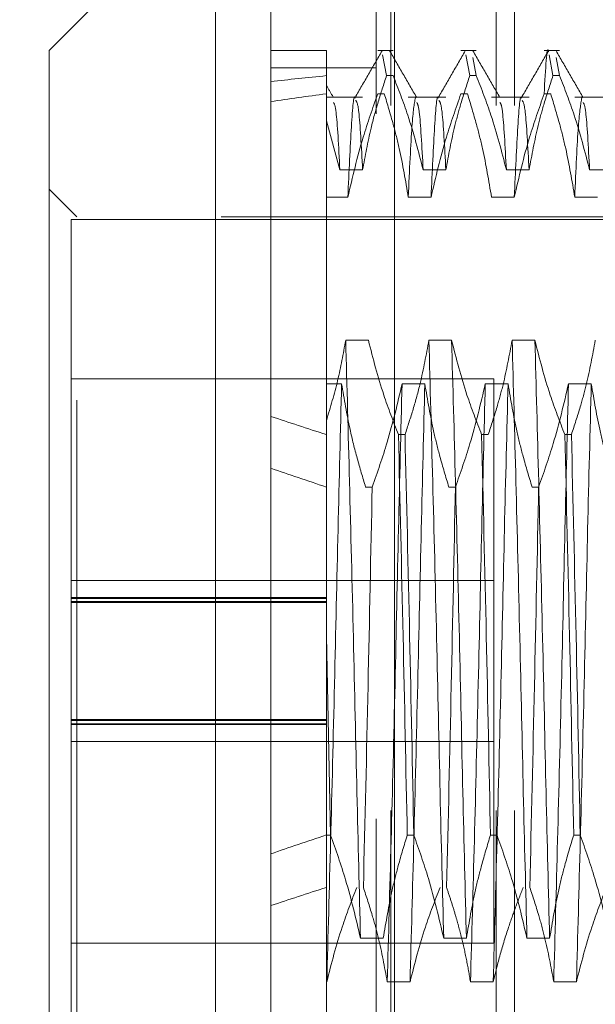
# Model space of a CAD drawing. Units: inches. Extents: x 0 to 23.4, y 0 to 16.5.
# Drawn here: x 11.3 to 11.4, y 9.4 to 9.6 of the extents above; entities that cross this region are included whole.
import ezdxf

# ---------------------------------------------------------------- set-up
doc = ezdxf.new("R2010")
doc.units = ezdxf.units.IN
doc.header["$MEASUREMENT"] = 0
doc.linetypes.add('HIDDEN', pattern=[0.075, 0.05, -0.025])
doc.styles.add('SLDTEXTSTYLE0', font='TXT', dxfattribs={"width": 0.75})
doc.dimstyles.new('SLDDIMSTYLE4', dxfattribs={"dimtxt": 0.125, "dimasz": 0.13, "dimexe": 0, "dimexo": 0.0625, "dimgap": 0.03125, "dimtad": 0, "dimtih": 1, "dimtoh": 1, "dimlfac": 5, "dimrnd": 1e-09, "dimzin": 12, "dimdsep": 46, "dimtxsty": 'SLDTEXTSTYLE0', "dimsah": 1, "dimcen": 0.09, "dimadec": 0, "dimazin": 3, "dimtfac": 1, "dimtmove": 0, "dimatfit": 0, "dimfxl": 1, "dimfrac": 2, "dimtolj": 1, "dimtzin": 12, "dimarcsym": 0})

# ---------------------------------------------------------------- blocks, each defined once
blk = doc.blocks.new('_D_12')
at = {"color": 7, "linetype": 'Continuous', "lineweight": 0}
for p, q in [((10.91938, 9.93253), (10.91938, 10.18253)), ((11.28371, 9.93253), (10.79438, 9.93253)), ((11.08561, 9.31373), (10.79438, 9.31373)), ((10.91938, 9.31373), (10.91938, 9.06373))]:
    blk.add_line(p, q, dxfattribs=at)
for points in [[(10.91938, 9.93253), (10.93938, 10.06253), (10.89938, 10.06253)], [(10.91938, 9.31373), (10.89938, 9.18373), (10.93938, 9.18373)]]:
    blk.add_solid(points, dxfattribs=at)
at = {"color": 7, "linetype": 'Continuous', "lineweight": 0, "char_height": 0.125, "attachment_point": 1, "style": 'SLDTEXTSTYLE0'}
for s, insert in [('3.09', (10.70697, 9.87963, -0.01928)), ('TYP', (10.78526, 9.6812, -0.01928))]:
    blk.add_mtext(s, dxfattribs=dict(at, insert=insert))

msp = doc.modelspace()

# ---------------------------------------------------------------- linework, layer by layer
at = {"color": 7, "linetype": 'Continuous', "lineweight": 15}
for p, q in [((11.31617, 5.97507), (11.31617, 9.91499)), ((11.33371, 9.91476), (11.33371, 5.9753)), ((11.3083, 9.60771), (11.28468, 9.58408)), ((11.3083, 9.60771), (11.3083, 9.38723)), ((11.28468, 9.41086), (11.28468, 9.58408))]:
    msp.add_line(p, q, dxfattribs=at)
at = {"color": 7, "linetype": 'HIDDEN', "lineweight": 0}
for p, q in [((11.33111, 5.97507), (11.33111, 9.91499)), ((11.33371, 9.91476), (11.33371, 5.9753)), ((11.33318, 6.17628), (11.33318, 9.71378)), ((11.34812, 6.17628), (11.34812, 9.71378)), ((11.35072, 6.17628), (11.35072, 9.71378)), ((11.32405, 9.58408), (11.31617, 9.58408)), ((11.32405, 9.58408), (11.32405, 9.58049)), ((11.33351, 9.58408), (11.33133, 9.58408)), ((11.34532, 9.58408), (11.34314, 9.58408)), ((11.35714, 9.58408), (11.35495, 9.58408)), ((11.33202, 9.58346), (11.33258, 9.58049)), ((11.34383, 9.58346), (11.34439, 9.58049)), ((11.34532, 9.58049), (11.34484, 9.58305)), ((11.35564, 9.58346), (11.3562, 9.58049)), ((11.35714, 9.58049), (11.35665, 9.58305)), ((11.33111, 9.58159), (11.31617, 9.58159)), ((11.32405, 9.58049), (11.32405, 9.57407)), ((11.33351, 9.58049), (11.33258, 9.58049)), ((11.34532, 9.58049), (11.34439, 9.58049)), ((11.35714, 9.58049), (11.3562, 9.58049)), ((11.32919, 9.57745), (11.32405, 9.57745)), ((11.33133, 9.57791), (11.33226, 9.57791)), ((11.341, 9.57745), (11.33567, 9.57745)), ((11.34314, 9.57791), (11.34407, 9.57791)), ((11.35281, 9.57745), (11.34748, 9.57745)), ((11.35495, 9.57791), (11.35588, 9.57791)), ((11.36462, 9.57745), (11.35929, 9.57745)), ((11.32405, 9.57407), (11.32405, 9.53158)), ((11.32405, 9.57407), (11.32596, 9.56712)), ((11.32596, 9.56712), (11.32919, 9.56712)), ((11.33778, 9.56712), (11.341, 9.56712)), ((11.34959, 9.56712), (11.35281, 9.56712)), ((11.3614, 9.56712), (11.36462, 9.56712)), ((11.28861, 9.56046), (11.28468, 9.5644)), ((11.32708, 9.56326), (11.32405, 9.56326)), ((11.3389, 9.56326), (11.33567, 9.56326)), ((11.35071, 9.56326), (11.34748, 9.56326)), ((11.36252, 9.56326), (11.35929, 9.56326)), ((11.28861, 9.43448), (11.28861, 9.56046)), ((11.40909, 9.56046), (11.28861, 9.56046)), ((11.28783, 9.56007), (11.28783, 9.50649)), ((11.36657, 9.56007), (11.28783, 9.56007)), ((11.33, 9.54296), (11.32678, 9.54296)), ((11.34181, 9.54296), (11.33859, 9.54296)), ((11.35363, 9.54296), (11.3504, 9.54296)), ((11.34783, 9.53747), (11.28783, 9.53747)), ((11.32405, 9.5368), (11.3262, 9.5368)), ((11.33479, 9.5368), (11.33801, 9.5368)), ((11.3466, 9.5368), (11.34983, 9.5368)), ((11.34783, 9.4977), (11.34783, 9.53747)), ((11.35841, 9.5368), (11.36164, 9.5368)), ((11.32405, 9.53158), (11.32405, 9.52958)), ((11.32405, 9.52958), (11.32405, 9.50098)), ((11.33427, 9.52958), (11.3352, 9.52958)), ((11.34608, 9.52958), (11.34701, 9.52958)), ((11.35789, 9.52958), (11.35882, 9.52958)), ((11.33054, 9.52215), (11.32961, 9.52215)), ((11.34236, 9.52215), (11.34142, 9.52215)), ((11.35417, 9.52215), (11.35324, 9.52215)), ((11.34783, 9.50887), (11.28783, 9.50887)), ((11.32405, 9.50649), (11.28783, 9.50649)), ((11.28783, 9.50649), (11.28783, 9.50636)), ((11.28783, 9.49754), (11.28783, 9.50649)), ((11.28783, 9.50636), (11.32405, 9.50636)), ((11.32405, 9.50591), (11.28783, 9.50591)), ((11.32405, 9.50577), (11.28783, 9.50577)), ((11.32405, 9.48917), (11.32405, 9.50098)), ((11.32464, 9.47279), (11.32405, 9.50098)), ((11.28783, 9.48917), (11.28783, 9.49754)), ((11.34783, 9.45747), (11.34783, 9.4977)), ((11.28783, 9.48917), (11.28783, 9.43487)), ((11.32405, 9.48917), (11.28783, 9.48917)), ((11.32405, 9.48903), (11.28783, 9.48903)), ((11.32405, 9.48903), (11.32405, 9.48917)), ((11.32405, 9.47279), (11.32405, 9.48903)), ((11.28783, 9.48858), (11.32405, 9.48858)), ((11.32405, 9.48845), (11.28783, 9.48845)), ((11.32405, 9.48845), (11.32405, 9.48858)), ((11.28783, 9.48607), (11.34783, 9.48607)), ((11.32464, 9.47279), (11.32405, 9.47279)), ((11.32405, 9.47279), (11.32405, 9.421)), ((11.33645, 9.47279), (11.33552, 9.47279)), ((11.34826, 9.47279), (11.34733, 9.47279)), ((11.36007, 9.47279), (11.35914, 9.47279)), ((11.28783, 9.45747), (11.34783, 9.45747)), ((11.32888, 9.45814), (11.33211, 9.45814)), ((11.34069, 9.45814), (11.34392, 9.45814)), ((11.35251, 9.45814), (11.35573, 9.45814)), ((11.3241, 9.45198), (11.32405, 9.45198)), ((11.33591, 9.45198), (11.33268, 9.45198)), ((11.34772, 9.45198), (11.34449, 9.45198)), ((11.35953, 9.45198), (11.35631, 9.45198))]:
    msp.add_line(p, q, dxfattribs=at)
for major_axis, ratio, start_param, end_param in [((0.57739, -0.06461), 0.099899, 2.701745, 2.734116), ((0.57739, -0.05911), 0.10964, 2.70179, 2.734162), ((0.57739, -0.06461), 0.099899, 3.571427, 3.603798), ((0.57739, -0.05911), 0.10964, 3.571473, 3.603844), ((0.57739, 0.05911), 0.10964, 2.679341, 2.711713), ((0.57739, 0.06461), 0.099899, 2.679387, 2.711758)]:
    msp.add_ellipse((11.84373, 9.49747), major_axis=major_axis, ratio=ratio, start_param=start_param, end_param=end_param, dxfattribs=at)
for points, knots in [([(11.33194, 9.58402), (11.33131, 9.58292), (11.33003, 9.5807), (11.32875, 9.57849), (11.32811, 9.57739)], [0, 0, 0, 0, 0.500012, 1, 1, 1, 1]), ([(11.33686, 9.57738), (11.33622, 9.57849), (11.33494, 9.5807), (11.33366, 9.58291), (11.33302, 9.58402)], [0, 0, 0, 0, 0.499988, 1, 1, 1, 1]), ([(11.34376, 9.58402), (11.34312, 9.58292), (11.34184, 9.5807), (11.34056, 9.57849), (11.33992, 9.57739)], [0, 0, 0, 0, 0.5000119, 1, 1, 1, 1]), ([(11.34867, 9.57738), (11.34803, 9.57849), (11.34675, 9.5807), (11.34547, 9.58291), (11.34483, 9.58402)], [0, 0, 0, 0, 0.499988, 1, 1, 1, 1]), ([(11.35557, 9.58402), (11.35493, 9.58292), (11.35365, 9.5807), (11.35237, 9.57849), (11.35173, 9.57739)], [0, 0, 0, 0, 0.5000119, 1, 1, 1, 1]), ([(11.35495, 9.57791), (11.35514, 9.58145), (11.35534, 9.58512), (11.35556, 9.58389), (11.35557, 9.58385)], [0, 0, 0, 0, 0.9641087, 1, 1, 1, 1]), ([(11.36048, 9.57738), (11.35984, 9.57849), (11.35856, 9.5807), (11.35728, 9.58291), (11.35665, 9.58402)], [0, 0, 0, 0, 0.499988, 1, 1, 1, 1]), ([(11.32919, 9.56712), (11.32955, 9.5691), (11.33015, 9.57233), (11.33136, 9.57678), (11.33218, 9.57926), (11.33258, 9.58049)], [0, 0, 0, 0, 0.440332, 0.720019, 1, 1, 1, 1]), ([(11.33351, 9.58049), (11.33424, 9.57863), (11.33596, 9.57421), (11.33711, 9.56971), (11.33778, 9.56712)], [0, 0, 0, 0, 0.422793, 1, 1, 1, 1]), ([(11.341, 9.56712), (11.34139, 9.56922), (11.34197, 9.57237), (11.34319, 9.57682), (11.34396, 9.57918), (11.34439, 9.58049)], [0, 0, 0, 0, 0.467931, 0.701808, 1, 1, 1, 1]), ([(11.34532, 9.58049), (11.34605, 9.57863), (11.34777, 9.57421), (11.34892, 9.56971), (11.34959, 9.56712)], [0, 0, 0, 0, 0.422793, 1, 1, 1, 1]), ([(11.35281, 9.56712), (11.3532, 9.56922), (11.35378, 9.57237), (11.355, 9.57682), (11.35577, 9.57918), (11.3562, 9.58049)], [0, 0, 0, 0, 0.467931, 0.701808, 1, 1, 1, 1]), ([(11.35714, 9.58049), (11.35786, 9.57863), (11.35958, 9.57421), (11.36073, 9.56971), (11.3614, 9.56712)], [0, 0, 0, 0, 0.422793, 1, 1, 1, 1]), ([(11.32505, 9.57738), (11.32476, 9.57787), (11.32445, 9.57842), (11.32413, 9.57897), (11.32409, 9.57903)], [0, 0, 0, 0, 0.8899365, 1, 1, 1, 1]), ([(11.32811, 9.57729), (11.32811, 9.57731), (11.32792, 9.57803), (11.3276, 9.57401), (11.32726, 9.56685), (11.32708, 9.56326)], [0, 0, 0, 0, 0.015008, 0.505709, 1, 1, 1, 1]), ([(11.33133, 9.57791), (11.33061, 9.57586), (11.3289, 9.57103), (11.32775, 9.5661), (11.32708, 9.56326)], [0, 0, 0, 0, 0.423331, 1, 1, 1, 1]), ([(11.32919, 9.56712), (11.32901, 9.57041), (11.32868, 9.57641), (11.32834, 9.57681), (11.32819, 9.57699)], [0, 0, 0, 0, 0.5478464, 1, 1, 1, 1]), ([(11.33567, 9.56326), (11.33528, 9.56556), (11.3347, 9.56902), (11.33347, 9.57389), (11.3327, 9.57647), (11.33226, 9.57791)], [0, 0, 0, 0, 0.468023, 0.701942, 1, 1, 1, 1]), ([(11.33668, 9.57735), (11.33651, 9.57646), (11.33618, 9.57466), (11.33584, 9.56707), (11.33567, 9.56326)], [0, 0, 0, 0, 0.498178, 1, 1, 1, 1]), ([(11.33992, 9.57729), (11.33992, 9.57731), (11.33973, 9.57803), (11.33941, 9.57401), (11.33907, 9.56685), (11.3389, 9.56326)], [0, 0, 0, 0, 0.015008, 0.505709, 1, 1, 1, 1]), ([(11.34314, 9.57791), (11.34242, 9.57586), (11.34071, 9.57103), (11.33956, 9.5661), (11.3389, 9.56326)], [0, 0, 0, 0, 0.4233308, 1, 1, 1, 1]), ([(11.341, 9.56712), (11.34082, 9.57041), (11.34049, 9.57641), (11.34015, 9.57681), (11.34, 9.57699)], [0, 0, 0, 0, 0.547846, 1, 1, 1, 1]), ([(11.34748, 9.56326), (11.34709, 9.56556), (11.34651, 9.56902), (11.34529, 9.57389), (11.34451, 9.57647), (11.34407, 9.57791)], [0, 0, 0, 0, 0.468023, 0.701942, 1, 1, 1, 1]), ([(11.35173, 9.57729), (11.35173, 9.57731), (11.35154, 9.57803), (11.35122, 9.57401), (11.35088, 9.56685), (11.35071, 9.56326)], [0, 0, 0, 0, 0.015008, 0.505709, 1, 1, 1, 1]), ([(11.35495, 9.57791), (11.35423, 9.57586), (11.35252, 9.57103), (11.35137, 9.5661), (11.35071, 9.56326)], [0, 0, 0, 0, 0.423331, 1, 1, 1, 1]), ([(11.35281, 9.56712), (11.35263, 9.57041), (11.3523, 9.57641), (11.35196, 9.57681), (11.35181, 9.57699)], [0, 0, 0, 0, 0.547846, 1, 1, 1, 1]), ([(11.35929, 9.56326), (11.3589, 9.56556), (11.35832, 9.56902), (11.3571, 9.57389), (11.35632, 9.57647), (11.35588, 9.57791)], [0, 0, 0, 0, 0.468023, 0.701942, 1, 1, 1, 1]), ([(11.3603, 9.57735), (11.36014, 9.57646), (11.3598, 9.57466), (11.35946, 9.56707), (11.35929, 9.56326)], [0, 0, 0, 0, 0.498178, 1, 1, 1, 1]), ([(11.32596, 9.56712), (11.32578, 9.57046), (11.32548, 9.57606), (11.32517, 9.57651), (11.32505, 9.57669)], [0, 0, 0, 0, 0.596588, 1, 1, 1, 1]), ([(11.33778, 9.56712), (11.33759, 9.57046), (11.33729, 9.57606), (11.33698, 9.57651), (11.33686, 9.57669)], [0, 0, 0, 0, 0.596292, 1, 1, 1, 1]), ([(11.34959, 9.56712), (11.3494, 9.57046), (11.3491, 9.57606), (11.34879, 9.57651), (11.34867, 9.57669)], [0, 0, 0, 0, 0.596292, 1, 1, 1, 1]), ([(11.3614, 9.56712), (11.36122, 9.57046), (11.36091, 9.57606), (11.3606, 9.57651), (11.36048, 9.57669)], [0, 0, 0, 0, 0.596292, 1, 1, 1, 1]), ([(11.32678, 9.54296), (11.32643, 9.54105), (11.32575, 9.53724), (11.32461, 9.53347), (11.32405, 9.53158)], [0, 0, 0, 0, 0.499282, 1, 1, 1, 1]), ([(11.32888, 9.45814), (11.32871, 9.46491), (11.32837, 9.47838), (11.32788, 9.50093), (11.32732, 9.52335), (11.32696, 9.53643), (11.32678, 9.54296)], [0, 0, 0, 0, 0.248873, 0.495939, 0.74825, 1, 1, 1, 1]), ([(11.33427, 9.52958), (11.33354, 9.53145), (11.33182, 9.53586), (11.33067, 9.54036), (11.33, 9.54296)], [0, 0, 0, 0, 0.422793, 1, 1, 1, 1]), ([(11.33859, 9.54296), (11.33821, 9.54091), (11.33761, 9.53765), (11.33639, 9.53319), (11.33559, 9.53079), (11.3352, 9.52958)], [0, 0, 0, 0, 0.454943, 0.727337, 1, 1, 1, 1]), ([(11.34069, 9.45814), (11.34052, 9.46491), (11.34018, 9.47838), (11.33969, 9.50093), (11.33913, 9.52335), (11.33877, 9.53643), (11.33859, 9.54296)], [0, 0, 0, 0, 0.2488732, 0.495939, 0.74825, 1, 1, 1, 1]), ([(11.34392, 9.45814), (11.34375, 9.46491), (11.34341, 9.47838), (11.34292, 9.50093), (11.34236, 9.52335), (11.342, 9.53643), (11.34181, 9.54296)], [0, 0, 0, 0, 0.248873, 0.495939, 0.74825, 1, 1, 1, 1]), ([(11.34608, 9.52958), (11.34535, 9.53145), (11.34363, 9.53586), (11.34248, 9.54036), (11.34181, 9.54296)], [0, 0, 0, 0, 0.422793, 1, 1, 1, 1]), ([(11.3504, 9.54296), (11.35001, 9.54086), (11.34943, 9.5377), (11.34821, 9.53325), (11.34744, 9.5309), (11.34701, 9.52958)], [0, 0, 0, 0, 0.467931, 0.701808, 1, 1, 1, 1]), ([(11.35251, 9.45814), (11.35233, 9.46491), (11.35199, 9.47838), (11.3515, 9.50093), (11.35094, 9.52335), (11.35058, 9.53643), (11.3504, 9.54296)], [0, 0, 0, 0, 0.248873, 0.495939, 0.74825, 1, 1, 1, 1]), ([(11.35573, 9.45814), (11.35556, 9.46491), (11.35522, 9.47838), (11.35473, 9.50093), (11.35417, 9.52335), (11.35381, 9.53643), (11.35363, 9.54296)], [0, 0, 0, 0, 0.248873, 0.495939, 0.74825, 1, 1, 1, 1]), ([(11.35789, 9.52958), (11.35716, 9.53145), (11.35545, 9.53586), (11.35429, 9.54036), (11.35363, 9.54296)], [0, 0, 0, 0, 0.422793, 1, 1, 1, 1]), ([(11.36221, 9.54296), (11.36182, 9.54086), (11.36124, 9.5377), (11.36002, 9.53325), (11.35925, 9.5309), (11.35882, 9.52958)], [0, 0, 0, 0, 0.4679313, 0.7018078, 1, 1, 1, 1]), ([(11.3262, 9.5368), (11.32603, 9.53003), (11.32569, 9.51656), (11.3252, 9.49401), (11.32464, 9.47159), (11.32428, 9.45851), (11.3241, 9.45198)], [0, 0, 0, 0, 0.248873, 0.495939, 0.74825, 1, 1, 1, 1]), ([(11.3262, 9.5368), (11.32657, 9.53463), (11.32716, 9.53109), (11.32838, 9.52621), (11.3292, 9.5235), (11.32961, 9.52215)], [0, 0, 0, 0, 0.440266, 0.719981, 1, 1, 1, 1]), ([(11.33054, 9.52215), (11.33129, 9.52426), (11.33299, 9.5291), (11.33414, 9.53402), (11.33479, 9.5368)], [0, 0, 0, 0, 0.436819, 1, 1, 1, 1]), ([(11.33479, 9.5368), (11.33462, 9.53003), (11.33427, 9.51656), (11.33379, 9.49401), (11.33323, 9.47159), (11.33286, 9.45851), (11.33268, 9.45198)], [0, 0, 0, 0, 0.248873, 0.495939, 0.74825, 1, 1, 1, 1]), ([(11.33801, 9.5368), (11.33784, 9.53003), (11.3375, 9.51656), (11.33701, 9.49401), (11.33645, 9.47159), (11.33609, 9.45851), (11.33591, 9.45198)], [0, 0, 0, 0, 0.248873, 0.495939, 0.74825, 1, 1, 1, 1]), ([(11.33801, 9.5368), (11.3384, 9.53449), (11.33899, 9.53104), (11.34021, 9.52616), (11.34099, 9.52359), (11.34142, 9.52215)], [0, 0, 0, 0, 0.4680233, 0.7019418, 1, 1, 1, 1]), ([(11.34236, 9.52215), (11.34308, 9.5242), (11.34478, 9.52903), (11.34593, 9.53396), (11.3466, 9.5368)], [0, 0, 0, 0, 0.4233308, 1, 1, 1, 1]), ([(11.3466, 9.5368), (11.34643, 9.53003), (11.34609, 9.51656), (11.3456, 9.49401), (11.34504, 9.47159), (11.34468, 9.45851), (11.34449, 9.45198)], [0, 0, 0, 0, 0.248873, 0.495939, 0.74825, 1, 1, 1, 1]), ([(11.34983, 9.5368), (11.34965, 9.53003), (11.34931, 9.51656), (11.34882, 9.49401), (11.34826, 9.47159), (11.3479, 9.45851), (11.34772, 9.45198)], [0, 0, 0, 0, 0.248873, 0.495939, 0.74825, 1, 1, 1, 1]), ([(11.34983, 9.5368), (11.35021, 9.53449), (11.3508, 9.53104), (11.35202, 9.52616), (11.3528, 9.52359), (11.35324, 9.52215)], [0, 0, 0, 0, 0.468023, 0.701942, 1, 1, 1, 1]), ([(11.35417, 9.52215), (11.35489, 9.5242), (11.35659, 9.52903), (11.35775, 9.53396), (11.35841, 9.5368)], [0, 0, 0, 0, 0.423331, 1, 1, 1, 1]), ([(11.35841, 9.5368), (11.35824, 9.53003), (11.3579, 9.51656), (11.35741, 9.49401), (11.35685, 9.47159), (11.35649, 9.45851), (11.35631, 9.45198)], [0, 0, 0, 0, 0.248873, 0.495939, 0.74825, 1, 1, 1, 1]), ([(11.36164, 9.5368), (11.36146, 9.53003), (11.36112, 9.51656), (11.36064, 9.49401), (11.36007, 9.47159), (11.35971, 9.45851), (11.35953, 9.45198)], [0, 0, 0, 0, 0.248873, 0.495939, 0.74825, 1, 1, 1, 1]), ([(11.36164, 9.5368), (11.36202, 9.53449), (11.36261, 9.53104), (11.36383, 9.52616), (11.36461, 9.52359), (11.36505, 9.52215)], [0, 0, 0, 0, 0.468023, 0.701942, 1, 1, 1, 1]), ([(11.32405, 9.53158), (11.32405, 9.52939), (11.32405, 9.52499), (11.32405, 9.51765), (11.32405, 9.50964), (11.32405, 9.50388), (11.32405, 9.50098)], [0, 0, 0, 0, 0.22666, 0.454953, 0.726071, 1, 1, 1, 1]), ([(11.33427, 9.52958), (11.33449, 9.52009), (11.33493, 9.50137), (11.33533, 9.48223), (11.33552, 9.47279)], [0, 0, 0, 0, 0.50677, 1, 1, 1, 1]), ([(11.33645, 9.47279), (11.33626, 9.48223), (11.33586, 9.50137), (11.33542, 9.52009), (11.3352, 9.52958)], [0, 0, 0, 0, 0.4932297, 1, 1, 1, 1]), ([(11.34608, 9.52958), (11.3463, 9.52009), (11.34674, 9.50137), (11.34714, 9.48223), (11.34733, 9.47279)], [0, 0, 0, 0, 0.50677, 1, 1, 1, 1]), ([(11.35789, 9.52958), (11.35811, 9.52009), (11.35856, 9.50137), (11.35895, 9.48223), (11.35914, 9.47279)], [0, 0, 0, 0, 0.50677, 1, 1, 1, 1]), ([(11.36007, 9.47279), (11.35988, 9.48223), (11.35949, 9.50137), (11.35904, 9.52009), (11.35882, 9.52958)], [0, 0, 0, 0, 0.49323, 1, 1, 1, 1]), ([(11.33054, 9.52215), (11.33035, 9.51271), (11.32996, 9.49357), (11.32952, 9.47485), (11.32929, 9.46536)], [0, 0, 0, 0, 0.49323, 1, 1, 1, 1]), ([(11.34236, 9.52215), (11.34216, 9.51271), (11.34177, 9.49357), (11.34133, 9.47485), (11.3411, 9.46536)], [0, 0, 0, 0, 0.4932297, 1, 1, 1, 1]), ([(11.35417, 9.52215), (11.35397, 9.51271), (11.35358, 9.49357), (11.35314, 9.47485), (11.35291, 9.46536)], [0, 0, 0, 0, 0.49323, 1, 1, 1, 1]), ([(11.32464, 9.47279), (11.32538, 9.47068), (11.32709, 9.46584), (11.32824, 9.46092), (11.32888, 9.45814)], [0, 0, 0, 0, 0.436819, 1, 1, 1, 1]), ([(11.33211, 9.45814), (11.3325, 9.46044), (11.33308, 9.4639), (11.3343, 9.46878), (11.33508, 9.47135), (11.33552, 9.47279)], [0, 0, 0, 0, 0.4680233, 0.7019418, 1, 1, 1, 1]), ([(11.33645, 9.47279), (11.33717, 9.47074), (11.33888, 9.46591), (11.34003, 9.46098), (11.34069, 9.45814)], [0, 0, 0, 0, 0.423331, 1, 1, 1, 1]), ([(11.34392, 9.45814), (11.34431, 9.46044), (11.34489, 9.4639), (11.34612, 9.46878), (11.34689, 9.47135), (11.34733, 9.47279)], [0, 0, 0, 0, 0.468023, 0.701942, 1, 1, 1, 1]), ([(11.34826, 9.47279), (11.34898, 9.47074), (11.35069, 9.46591), (11.35184, 9.46098), (11.35251, 9.45814)], [0, 0, 0, 0, 0.423331, 1, 1, 1, 1]), ([(11.35573, 9.45814), (11.35612, 9.46044), (11.3567, 9.4639), (11.35793, 9.46878), (11.3587, 9.47135), (11.35914, 9.47279)], [0, 0, 0, 0, 0.468023, 0.701942, 1, 1, 1, 1]), ([(11.36007, 9.47279), (11.36079, 9.47074), (11.3625, 9.46591), (11.36365, 9.46098), (11.36432, 9.45814)], [0, 0, 0, 0, 0.423331, 1, 1, 1, 1]), ([(11.32836, 9.46536), (11.32763, 9.46349), (11.32592, 9.45908), (11.32476, 9.45458), (11.3241, 9.45198)], [0, 0, 0, 0, 0.422793, 1, 1, 1, 1]), ([(11.33268, 9.45198), (11.33229, 9.45408), (11.33171, 9.45724), (11.3305, 9.46169), (11.32972, 9.46404), (11.32929, 9.46536)], [0, 0, 0, 0, 0.467931, 0.701808, 1, 1, 1, 1]), ([(11.34017, 9.46536), (11.33945, 9.46349), (11.33773, 9.45908), (11.33658, 9.45458), (11.33591, 9.45198)], [0, 0, 0, 0, 0.422793, 1, 1, 1, 1]), ([(11.34449, 9.45198), (11.34431, 9.45303), (11.34395, 9.45514), (11.34335, 9.45775), (11.34281, 9.45984), (11.34233, 9.46154), (11.34177, 9.46338), (11.34132, 9.4647), (11.3411, 9.46536)], [0, 0, 0, 0, 0.233866, 0.467953, 0.584874, 0.701819, 0.850889, 1, 1, 1, 1]), ([(11.35198, 9.46536), (11.35161, 9.46443), (11.35088, 9.46256), (11.34977, 9.4594), (11.34867, 9.45588), (11.34804, 9.45328), (11.34772, 9.45198)], [0, 0, 0, 0, 0.211336, 0.422769, 0.711209, 1, 1, 1, 1]), ([(11.35631, 9.45198), (11.35592, 9.45408), (11.35533, 9.45724), (11.35412, 9.46169), (11.35335, 9.46404), (11.35291, 9.46536)], [0, 0, 0, 0, 0.467931, 0.701808, 1, 1, 1, 1]), ([(11.36379, 9.46536), (11.36307, 9.46349), (11.36135, 9.45908), (11.3602, 9.45458), (11.35953, 9.45198)], [0, 0, 0, 0, 0.422793, 1, 1, 1, 1])]:
    msp.add_open_spline(points, degree=3, knots=knots, dxfattribs=at)

# ---------------------------------------------------------------- dimensions: what is measured, and where the dimension line sits
at = {"color": 7, "linetype": 'Continuous', "lineweight": 0}
dim = msp.add_linear_dim(base=(10.91938, 9.31373), p1=(11.33371, 9.93253), p2=(11.13561, 9.31373), angle=90, text='<>\\PTYP', dimstyle='SLDDIMSTYLE4', dxfattribs=at)
dim.commit()
dim.dimension.update_dxf_attribs({"geometry": '_D_12', "text_midpoint": (10.91938, 9.7185), "dimtype": 160})

doc.saveas('drawing.dxf')
